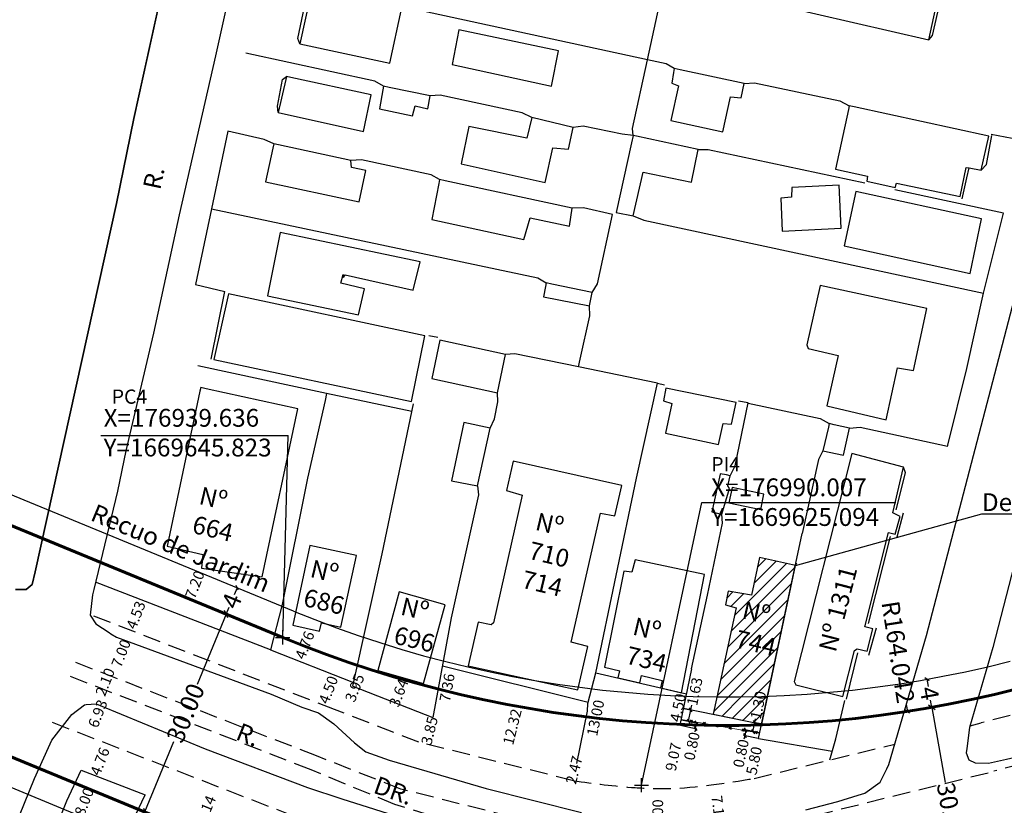
# Model space of a CAD drawing. Units: millimetres. Extents: x 176673 to 180569, y 1669480 to 1671420.
# Drawn here: x 176903 to 177041, y 1669622 to 1669732 of the extents above; entities that cross this region are included whole.
import ezdxf
from ezdxf.enums import TextEntityAlignment as Align

# ---------------------------------------------------------------- set-up
doc = ezdxf.new("R2010")
doc.units = ezdxf.units.MM
doc.header["$LTSCALE"] = 10
doc.header["$MEASUREMENT"] = 0
doc.header["$PDMODE"] = 2
doc.linetypes.add('DASHED2', pattern=[0.375, 0.25, -0.125])
for name, color, linetype in [('COTAS_COORDENADAS', 7, 'Continuous'), ('T-ALINH-RJAR', 3, 'Continuous'), ('T-DIM', 1, 'Continuous'), ('T-MFIO-EXI', 7, 'DASHED2'), ('T-TEXTP', 7, 'Continuous'), ('V-EDIFICACAO', 5, 'Continuous'), ('V-LOTE', 1, 'Continuous'), ('V-NOME_DOS_LOGRADOUROS', 7, 'Continuous'), ('V-QUADRA', 2, 'Continuous'), ('V-TESTADA', 5, 'Continuous')]:
    doc.layers.add(name, color=color, linetype=linetype)
for name, color, linetype, lineweight in [('Linhas de Cota', 7, 'Continuous', 5), ('T-DIVIS-EXIS', 7, 'Continuous', 5), ('TRAÇADO_VIÁRIO', 7, 'Continuous', 60)]:
    doc.layers.add(name, color=color, linetype=linetype, lineweight=lineweight)
doc.styles.add('CDL', font='ARIAL.TTF')
doc.styles.get("Standard").update_dxf_attribs({"font": 'ARIAL.TTF'})
doc.dimstyles.get("Standard").update_dxf_attribs({"dimtxt": 1, "dimasz": 0.5, "dimexe": 0.18, "dimexo": 0.0625, "dimgap": 0.09, "dimtad": 0, "dimzin": 0, "dimdsep": 46, "dimtxsty": 'Standard', "dimblk": 'OBLIQUE', "dimcen": 0.09, "dimadec": 0, "dimazin": 0, "dimtfac": 1, "dimtofl": 0, "dimtmove": 0, "dimatfit": 3, "dimldrblk": 'OBLIQUE', "dimfxl": 0, "dimtolj": 1, "dimtzin": 0, "dimarcsym": 0})

# ---------------------------------------------------------------- blocks, each defined once
blk = doc.blocks.new('*D8')
at = {"layer": 'Defpoints', "color": 0}
for p in [(176928.94, 1669657.14), (176926.23, 1669650.46), (176926.34, 1669650.42)]:
    blk.add_point(p, dxfattribs=at)
at = {"layer": 'T-DIM', "color": 0, "insert": (176927.3, 1669653.23), "char_height": 1.5, "attachment_point": 5, "rotation": 68.815}
blk.add_mtext('\\A1;7.20', dxfattribs=at)
blk = doc.blocks.new('_Oblique')
at = {"color": 0, "linetype": 'ByBlock', "lineweight": -2}
blk.add_line((-0.5, -0.5), (0.5, 0.5), dxfattribs=at)
blk = doc.blocks.new('*D9')
at = {"layer": 'Defpoints', "color": 0}
for p in [(176946.86, 1669640.57), (176945.23, 1669636.37), (176945.23, 1669636.37)]:
    blk.add_point(p, dxfattribs=at)
at = {"layer": 'T-DIM', "color": 0, "insert": (176946.05, 1669638.47), "char_height": 1.5, "attachment_point": 5, "rotation": 68.815}
blk.add_mtext('\\A1;4.50', dxfattribs=at)
blk = doc.blocks.new('*D10')
at = {"layer": 'Defpoints', "color": 0}
for p in [(176943.6, 1669646.96), (176941.86, 1669642.52), (176941.86, 1669642.52)]:
    blk.add_point(p, dxfattribs=at)
at = {"layer": 'T-DIM', "color": 0, "insert": (176942.73, 1669644.74), "char_height": 1.5, "attachment_point": 5, "rotation": 68.6358}
blk.add_mtext('\\A1;4.76', dxfattribs=at)
blk = doc.blocks.new('*D11')
at = {"layer": 'Defpoints', "color": 0}
for p in [(176950.16, 1669640.57), (176948.73, 1669636.88), (176948.99, 1669636.78)]:
    blk.add_point(p, dxfattribs=at)
at = {"layer": 'T-DIM', "color": 0, "insert": (176949.75, 1669638.74), "char_height": 1.5, "attachment_point": 5, "rotation": 68.815}
blk.add_mtext('\\A1;3.95', dxfattribs=at)
blk = doc.blocks.new('*D12')
at = {"layer": 'Defpoints', "color": 0}
for p in [(176960.74, 1669634.6), (176959.78, 1669630.87), (176959.81, 1669630.87)]:
    blk.add_point(p, dxfattribs=at)
at = {"layer": 'T-DIM', "color": 0, "insert": (176960.25, 1669632.74), "char_height": 1.5, "attachment_point": 5, "rotation": 75.9747}
blk.add_mtext('\\A1;3.85', dxfattribs=at)
blk = doc.blocks.new('*D13')
at = {"layer": 'Defpoints', "color": 0}
for p in [(176956.06, 1669640.32), (176954.75, 1669636.92), (176955.4, 1669636.67)]:
    blk.add_point(p, dxfattribs=at)
at = {"layer": 'T-DIM', "color": 0, "insert": (176955.93, 1669638.04), "char_height": 1.5, "attachment_point": 5, "rotation": 68.8377}
blk.add_mtext('\\A1;3.64', dxfattribs=at)
blk = doc.blocks.new('*D15')
at = {"layer": 'Defpoints', "color": 0}
for p in [(176962.05, 1669641.84), (176960.74, 1669634.6), (176961.92, 1669634.39)]:
    blk.add_point(p, dxfattribs=at)
at = {"layer": 'T-DIM', "color": 0, "insert": (176962.72, 1669638.78), "char_height": 1.5, "attachment_point": 5, "rotation": 79.7112}
blk.add_mtext('\\A1;7.36', dxfattribs=at)
blk = doc.blocks.new('*D16')
at = {"layer": 'Defpoints', "color": 0}
for p in [(176983.61, 1669640.86), (176980.94, 1669628.14), (176982.17, 1669627.88)]:
    blk.add_point(p, dxfattribs=at)
at = {"layer": 'T-DIM', "color": 0, "insert": (176983.56, 1669634.53), "char_height": 1.5, "attachment_point": 5, "rotation": 78.1359}
blk.add_mtext('\\A1;13.00', dxfattribs=at)
blk = doc.blocks.new('*D17')
at = {"layer": 'Defpoints', "color": 0}
for p in [(176995.41, 1669633.5), (176993.56, 1669624.62), (176993.56, 1669624.62)]:
    blk.add_point(p, dxfattribs=at)
at = {"layer": 'T-DIM', "color": 0, "insert": (176994.48, 1669629.06), "char_height": 1.5, "attachment_point": 5, "rotation": 78.2495}
blk.add_mtext('\\A1;9.07', dxfattribs=at)
blk = doc.blocks.new('*D18')
at = {"layer": 'Defpoints', "color": 0}
for p in [(176995.56, 1669638.07), (176996.32, 1669637.91), (176995.41, 1669633.51)]:
    blk.add_point(p, dxfattribs=at)
at = {"layer": 'T-DIM', "color": 0, "insert": (176995.12, 1669635.97), "char_height": 1.5, "attachment_point": 5, "rotation": 78.2495}
blk.add_mtext('\\A1;4.50', dxfattribs=at)
blk = doc.blocks.new('*D19')
at = {"layer": 'Defpoints', "color": 0}
for p in [(177006.45, 1669631.62), (177005.25, 1669625.95), (177005.25, 1669625.95)]:
    blk.add_point(p, dxfattribs=at)
at = {"layer": 'T-DIM', "color": 0, "insert": (177005.81, 1669628.53), "char_height": 1.5, "attachment_point": 5, "rotation": 77.9789}
blk.add_mtext('\\A1;5.80', dxfattribs=at)
blk = doc.blocks.new('*D20')
at = {"layer": 'Defpoints', "color": 0}
for p in [(176995.9, 1669635.88), (176996.94, 1669635.67), (176995.57, 1669634.29)]:
    blk.add_point(p, dxfattribs=at)
at = {"layer": 'T-DIM', "color": 0, "lineweight": -2}
for p, q in [((176995.96, 1669635.87), (176997.12, 1669635.63)), ((176996.61, 1669634.07), (176996.94, 1669635.67)), ((176996.94, 1669635.67), (176997.08, 1669636.31)), ((176995.63, 1669634.28), (176996.79, 1669634.04))]:
    blk.add_line(p, q, dxfattribs=at)
at = {"layer": 'T-DIM', "color": 0, "lineweight": -2, "xscale": 0.5, "yscale": 0.5, "zscale": 0.5}
for p, rotation in [((176996.94, 1669635.67), 78.24949119475623), ((176996.61, 1669634.07), 258.2494911947562)]:
    blk.add_blockref('_Oblique', p, dxfattribs=dict(at, rotation=rotation))
at = {"layer": 'T-DIM', "color": 0, "insert": (176997.48, 1669638.24), "char_height": 1.5, "attachment_point": 5, "rotation": 78.2495}
blk.add_mtext('\\A1;1.63', dxfattribs=at)
blk = doc.blocks.new('*D21')
at = {"layer": 'Defpoints', "color": 0}
for p in [(177005.91, 1669633.87), (177006.62, 1669632.41), (177006.88, 1669633.68)]:
    blk.add_point(p, dxfattribs=at)
at = {"layer": 'T-DIM', "color": 0, "lineweight": -2}
for p, q in [((177005.66, 1669632.6), (177005.91, 1669633.87)), ((177006.81, 1669633.69), (177005.74, 1669633.91)), ((177005.91, 1669633.87), (177006.02, 1669634.4)), ((177006.56, 1669632.42), (177005.48, 1669632.63))]:
    blk.add_line(p, q, dxfattribs=at)
at = {"layer": 'T-DIM', "color": 0, "lineweight": -2, "xscale": 0.5, "yscale": 0.5, "zscale": 0.5}
for p, rotation in [((177005.91, 1669633.87), 78.63458105474092), ((177005.66, 1669632.6), 258.6345810547409)]:
    blk.add_blockref('_Oblique', p, dxfattribs=dict(at, rotation=rotation))
at = {"layer": 'T-DIM', "color": 0, "insert": (177006.4, 1669636.32), "char_height": 1.5, "attachment_point": 5, "rotation": 78.6346}
blk.add_mtext('\\A1;1.30', dxfattribs=at)
blk = doc.blocks.new('*D22')
at = {"layer": 'Defpoints', "color": 0}
for p in [(177006.62, 1669632.41), (177004.51, 1669632.04), (177006.45, 1669631.62)]:
    blk.add_point(p, dxfattribs=at)
at = {"layer": 'T-DIM', "color": 0, "lineweight": -2}
for p, q in [((177006.56, 1669632.42), (177004.5, 1669632.86)), ((177004.67, 1669632.82), (177004.51, 1669632.04)), ((177006.39, 1669631.64), (177004.33, 1669632.07)), ((177004.51, 1669632.04), (177004.4, 1669631.55))]:
    blk.add_line(p, q, dxfattribs=at)
at = {"layer": 'T-DIM', "color": 0, "lineweight": -2, "xscale": 0.5, "yscale": 0.5, "zscale": 0.5}
for p, rotation in [((177004.51, 1669632.04), 258.0105141207965), ((177004.67, 1669632.82), 78.01051412079644)]:
    blk.add_blockref('_Oblique', p, dxfattribs=dict(at, rotation=rotation))
at = {"layer": 'T-DIM', "color": 0, "insert": (177003.98, 1669629.56), "char_height": 1.5, "attachment_point": 5, "rotation": 78.0105}
blk.add_mtext('\\A1;0.80', dxfattribs=at)
blk = doc.blocks.new('*D23')
at = {"layer": 'Defpoints', "color": 0}
for p in [(177000.37, 1669625.2), (177000.37, 1669625.2), (177001.24, 1669618.15)]:
    blk.add_point(p, dxfattribs=at)
at = {"layer": 'T-DIM', "color": 0, "insert": (177000.81, 1669621.68), "char_height": 1.5, "attachment_point": 5, "rotation": 277.0535}
blk.add_mtext('\\A1;7.10', dxfattribs=at)
blk = doc.blocks.new('*D24')
at = {"layer": 'Defpoints', "color": 0}
for p in [(176992.88, 1669624.62), (176992.27, 1669617.63), (176992.84, 1669617.62)]:
    blk.add_point(p, dxfattribs=at)
at = {"layer": 'T-DIM', "color": 0, "insert": (176992.29, 1669621.12), "char_height": 1.5, "attachment_point": 5, "rotation": 89.6606}
blk.add_mtext('\\A1;7.00', dxfattribs=at)
blk = doc.blocks.new('*D28')
at = {"layer": 'Defpoints', "color": 0}
for p in [(176919.84, 1669651.07), (176918.21, 1669646.85), (176918.21, 1669646.85)]:
    blk.add_point(p, dxfattribs=at)
at = {"layer": 'T-DIM', "color": 0, "insert": (176919.02, 1669648.96), "char_height": 1.5, "attachment_point": 5, "rotation": 68.815}
blk.add_mtext('\\A1;4.53', dxfattribs=at)
blk = doc.blocks.new('*D29')
at = {"layer": 'Defpoints', "color": 0}
for p in [(176918.21, 1669646.85), (176915.68, 1669640.32), (176915.68, 1669640.32)]:
    blk.add_point(p, dxfattribs=at)
at = {"layer": 'T-DIM', "color": 0, "insert": (176916.94, 1669643.58), "char_height": 1.5, "attachment_point": 5, "rotation": 68.815}
blk.add_mtext('\\A1;7.00', dxfattribs=at)
blk = doc.blocks.new('*D30')
at = {"layer": 'Defpoints', "color": 0}
for p in [(176915.68, 1669640.32), (176914.32, 1669638.59), (176914.92, 1669638.36)]:
    blk.add_point(p, dxfattribs=at)
at = {"layer": 'T-DIM', "color": 0, "insert": (176914.7, 1669639.57), "char_height": 1.5, "attachment_point": 5, "rotation": 68.815}
blk.add_mtext('\\A1;2.10', dxfattribs=at)
blk = doc.blocks.new('*D31')
at = {"layer": 'Defpoints', "color": 0}
for p in [(176914.92, 1669638.36), (176912.41, 1669631.9), (176912.41, 1669631.9)]:
    blk.add_point(p, dxfattribs=at)
at = {"layer": 'T-DIM', "color": 0, "insert": (176913.67, 1669635.13), "char_height": 1.5, "attachment_point": 5, "rotation": 68.815}
blk.add_mtext('\\A1;6.93', dxfattribs=at)
blk = doc.blocks.new('*D32')
at = {"layer": 'Defpoints', "color": 0}
for p in [(176914.92, 1669630.93), (176913.2, 1669626.49), (176913.21, 1669626.49)]:
    blk.add_point(p, dxfattribs=at)
at = {"layer": 'T-DIM', "color": 0, "insert": (176913.97, 1669628.43), "char_height": 1.5, "attachment_point": 5, "rotation": 68.815}
blk.add_mtext('\\A1;4.76', dxfattribs=at)
blk = doc.blocks.new('*D33')
at = {"layer": 'Defpoints', "color": 0}
for p in [(176913.2, 1669626.49), (176910.31, 1669619.03), (176910.31, 1669619.03)]:
    blk.add_point(p, dxfattribs=at)
at = {"layer": 'T-DIM', "color": 0, "insert": (176911.76, 1669622.76), "char_height": 1.5, "attachment_point": 5, "rotation": 68.815}
blk.add_mtext('\\A1;8.00', dxfattribs=at)
blk = doc.blocks.new('*D35')
at = {"layer": 'Defpoints', "color": 0}
for p in [(176930.23, 1669624.99), (176927.51, 1669618.39), (176927.51, 1669618.39)]:
    blk.add_point(p, dxfattribs=at)
at = {"layer": 'T-DIM', "color": 0, "insert": (176928.87, 1669621.69), "char_height": 1.5, "attachment_point": 5, "rotation": 67.6239}
blk.add_mtext('\\A1;7.14', dxfattribs=at)
blk = doc.blocks.new('CERCA')
at = {"layer": 'T-MFIO-EXI', "linetype": 'Continuous'}
for p, q in [((-0.18, 0.18), (0.18, -0.18)), ((0.18, 0.18), (-0.18, -0.18))]:
    blk.add_line(p, q, dxfattribs=at)
blk = doc.blocks.new('*D49')
at = {"layer": 'Defpoints', "color": 0}
for p in [(177030.79, 1669636.01), (177036.04, 1669606.48), (177036.04, 1669606.48)]:
    blk.add_point(p, dxfattribs=at)
at = {"layer": 'T-DIM', "color": 0, "lineweight": -2}
for p, q in [((177030.73, 1669636), (177030.61, 1669635.98)), ((177030.79, 1669636.01), (177032.66, 1669625.48)), ((177036.04, 1669606.48), (177034.17, 1669617.01)), ((177036.1, 1669606.49), (177036.22, 1669606.51))]:
    blk.add_line(p, q, dxfattribs=at)
at = {"layer": 'T-DIM', "color": 0, "lineweight": -2, "xscale": 0.8, "yscale": 0.8, "zscale": 0.8}
for p, rotation in [((177030.79, 1669636.01), 100.0846419438812), ((177036.04, 1669606.48), 280.0846419438813)]:
    blk.add_blockref('_Oblique', p, dxfattribs=dict(at, rotation=rotation))
at = {"layer": 'T-DIM', "color": 0, "insert": (177033.42, 1669621.25), "char_height": 2.5, "attachment_point": 5, "rotation": 280.0846}
blk.add_mtext('\\A1;30.00', dxfattribs=at)
blk = doc.blocks.new('*D50')
at = {"layer": 'Defpoints', "color": 0}
for p in [(176931.7, 1669649.09), (176920.29, 1669621.34), (176920.29, 1669621.34)]:
    blk.add_point(p, dxfattribs=at)
at = {"layer": 'T-DIM', "color": 0, "lineweight": -2}
for p, q in [((176931.7, 1669649.09), (176927.63, 1669639.2)), ((176931.76, 1669649.06), (176931.87, 1669649.02)), ((176920.29, 1669621.34), (176924.36, 1669631.24)), ((176920.34, 1669621.32), (176920.45, 1669621.28))]:
    blk.add_line(p, q, dxfattribs=at)
at = {"layer": 'T-DIM', "color": 0, "lineweight": -2, "xscale": 0.8, "yscale": 0.8, "zscale": 0.8}
for p, rotation in [((176931.7, 1669649.09), 67.63119875289276), ((176920.29, 1669621.34), 247.6311987528928)]:
    blk.add_blockref('_Oblique', p, dxfattribs=dict(at, rotation=rotation))
at = {"layer": 'T-DIM', "color": 0, "insert": (176926, 1669635.22), "char_height": 2.5, "attachment_point": 5, "rotation": 67.6312}
blk.add_mtext('\\A1;30.00', dxfattribs=at)
blk = doc.blocks.new('*D51')
at = {"layer": 'Defpoints', "color": 0}
for p in [(177030.09, 1669639.95), (177030.09, 1669639.95), (177030.79, 1669636.01)]:
    blk.add_point(p, dxfattribs=at)
at = {"layer": 'T-DIM', "color": 0, "lineweight": -2}
for p, q in [((177030.09, 1669639.95), (177030.27, 1669638.92)), ((177030.15, 1669639.96), (177030.27, 1669639.98)), ((177030.79, 1669636.01), (177030.61, 1669637.04)), ((177030.85, 1669636.03), (177030.97, 1669636.05))]:
    blk.add_line(p, q, dxfattribs=at)
at = {"layer": 'T-DIM', "color": 0, "lineweight": -2, "xscale": 0.5, "yscale": 0.5, "zscale": 0.5}
for p, rotation in [((177030.09, 1669639.95), 100.0851305744984), ((177030.79, 1669636.01), 280.0851305744984)]:
    blk.add_blockref('_Oblique', p, dxfattribs=dict(at, rotation=rotation))
at = {"layer": 'T-DIM', "color": 0, "insert": (177030.44, 1669637.98), "char_height": 2.5, "attachment_point": 5, "rotation": 280.0851}
blk.add_mtext('\\A1;4', dxfattribs=at)
blk = doc.blocks.new('*D53')
at = {"layer": 'Defpoints', "color": 0}
for p in [(176933.23, 1669652.79), (176933.23, 1669652.79), (176931.7, 1669649.09)]:
    blk.add_point(p, dxfattribs=at)
at = {"layer": 'T-DIM', "color": 0, "lineweight": -2}
for p, q in [((176933.23, 1669652.79), (176932.83, 1669651.82)), ((176933.28, 1669652.76), (176933.39, 1669652.72)), ((176931.7, 1669649.09), (176932.1, 1669650.05)), ((176931.76, 1669649.06), (176931.87, 1669649.02))]:
    blk.add_line(p, q, dxfattribs=at)
at = {"layer": 'T-DIM', "color": 0, "lineweight": -2, "xscale": 0.5, "yscale": 0.5, "zscale": 0.5}
for p, rotation in [((176933.23, 1669652.79), 67.63110179982318), ((176931.7, 1669649.09), 247.6311017998232)]:
    blk.add_blockref('_Oblique', p, dxfattribs=dict(at, rotation=rotation))
at = {"layer": 'T-DIM', "color": 0, "insert": (176932.47, 1669650.94), "char_height": 2.5, "attachment_point": 5, "rotation": 67.6311}
blk.add_mtext('\\A1;4', dxfattribs=at)
blk = doc.blocks.new('*D55')
at = {"layer": 'Defpoints', "color": 0}
for p in [(176995.57, 1669634.29), (176997.76, 1669633.83), (176995.41, 1669633.5)]:
    blk.add_point(p, dxfattribs=at)
at = {"layer": 'T-DIM', "color": 0, "lineweight": -2}
for p, q in [((176995.63, 1669634.28), (176997.94, 1669633.8)), ((176997.6, 1669633.05), (176997.76, 1669633.83)), ((176995.47, 1669633.49), (176997.77, 1669633.01)), ((176997.6, 1669633.05), (176997.5, 1669632.56))]:
    blk.add_line(p, q, dxfattribs=at)
at = {"layer": 'T-DIM', "color": 0, "lineweight": -2, "xscale": 0.5, "yscale": 0.5, "zscale": 0.5}
for p, rotation in [((176997.76, 1669633.83), 78.24949119556986), ((176997.6, 1669633.05), 258.2494911955698)]:
    blk.add_blockref('_Oblique', p, dxfattribs=dict(at, rotation=rotation))
at = {"layer": 'T-DIM', "color": 0, "insert": (176997.08, 1669630.57), "char_height": 1.5, "attachment_point": 5, "rotation": 78.2495}
blk.add_mtext('\\A1;0.80', dxfattribs=at)
blk = doc.blocks.new('*D56')
at = {"layer": 'Defpoints', "color": 0}
for p in [(176980.94, 1669628.14), (176980.19, 1669625.78), (176980.34, 1669625.74)]:
    blk.add_point(p, dxfattribs=at)
at = {"layer": 'T-DIM', "color": 0, "insert": (176980.55, 1669627.23), "char_height": 1.5, "attachment_point": 5, "rotation": 75.9747}
blk.add_mtext('\\A1;2.47', dxfattribs=at)
blk = doc.blocks.new('*D57')
at = {"layer": 'Defpoints', "color": 0}
for p in [(177002.06, 1669797.52), (177027.34, 1669635.44)]:
    blk.add_point(p, dxfattribs=at)
at = {"layer": 'T-TEXTP', "color": 0, "lineweight": -2}
blk.add_line((177027.19, 1669636.43), (177027.34, 1669635.44), dxfattribs=at)
at = {"layer": 'T-TEXTP', "color": 0, "lineweight": -2, "xscale": 0.5, "yscale": 0.5, "zscale": 0.5, "rotation": 278.8645995006457}
blk.add_blockref('_Oblique', (177027.34, 1669635.44), dxfattribs=at)
at = {"layer": 'T-TEXTP', "color": 0, "insert": (177026.04, 1669643.77), "char_height": 2.5, "attachment_point": 5, "rotation": 278.8646}
blk.add_mtext('\\A1;R164.042', dxfattribs=at)
blk = doc.blocks.new('*D58')
at = {"layer": 'Defpoints', "color": 0}
for p in [(177002.07, 1669797.52), (177020.32, 1669604.34)]:
    blk.add_point(p, dxfattribs=at)
at = {"layer": 'T-TEXTP', "color": 0, "lineweight": -2}
for p, q in [((177001.98, 1669797.52), (177002.16, 1669797.52)), ((177002.07, 1669797.43), (177002.07, 1669797.61)), ((177020.42, 1669603.34), (177020.32, 1669604.34))]:
    blk.add_line(p, q, dxfattribs=at)
at = {"layer": 'T-TEXTP', "color": 0, "lineweight": -2, "xscale": 0.5, "yscale": 0.5, "zscale": 0.5, "rotation": 95.39918146119663}
blk.add_blockref('_Oblique', (177020.32, 1669604.34), dxfattribs=at)
at = {"layer": 'T-TEXTP', "color": 0, "insert": (177021.12, 1669595.94), "char_height": 2.5, "attachment_point": 5, "rotation": 275.3992}
blk.add_mtext('\\A1;R194.042', dxfattribs=at)
blk = doc.blocks.new('*D59')
at = {"layer": 'Defpoints', "color": 0}
for p in [(176973.82, 1669640.07), (176970.59, 1669628.17), (176970.83, 1669628.11)]:
    blk.add_point(p, dxfattribs=at)
at = {"layer": 'T-DIM', "color": 0, "insert": (176971.87, 1669633.28), "char_height": 1.5, "attachment_point": 5, "rotation": 75.9747}
blk.add_mtext('\\A1;12.32', dxfattribs=at)

msp = doc.modelspace()

# ---------------------------------------------------------------- hatches: boundary and pattern name
at = {"layer": 'V-EDIFICACAO'}
h = msp.add_hatch(dxfattribs=at)
h.set_pattern_fill('ANSI31', color=256, scale=10, style=0)
h.paths.add_polyline_path([(177000.5856, 1669637.4865), (177003.2973, 1669649.9897), (177001.8273, 1669650.4097), (177002.1973, 1669652.3297), (177005.4673, 1669651.7397), (177006.5873, 1669657.0197), (177011.6124, 1669655.9309), (177007.7183, 1669637.5795, -0.01114424)])
h.paths.add_polyline_path([(177003.3182, 1669652.9669), (177001.0101, 1669643.2369), (177009.5979, 1669641.1997), (177011.9061, 1669650.9297)], flags=24)
h = msp.add_hatch(dxfattribs=at)
h.set_pattern_fill('ANSI31', color=256, scale=10, style=0)
h.paths.add_polyline_path([(177000.057, 1669635.0493), (177006.89, 1669633.6758), (177007.719, 1669637.5796, -0.00000103), (177007.7183, 1669637.5795, -0.01114424), (177000.5856, 1669637.4865), (177000.057, 1669635.0493)])
h.paths.add_polyline_path([(177004.8328, 1669634.3376), (177007.0868, 1669633.8846), (177007.9768, 1669638.3124), (177005.7228, 1669638.7654)], flags=24)

# ---------------------------------------------------------------- linework, layer by layer
at = {"layer": 'COTAS_COORDENADAS'}
for p, q in [((176914.1019, 1669674.1489), (176940.3963, 1669674.1489)), ((176939.6366, 1669645.8228), (176940.3963, 1669674.1489)), ((176990.007, 1669625.094), (176998.4669, 1669664.736)), ((176998.4669, 1669664.736), (177025.736, 1669664.736))]:
    msp.add_line(p, q, dxfattribs=at)
for p in [(176939.636, 1669645.823), (176990.007, 1669625.094)]:
    msp.add_point(p, dxfattribs=at)
at = {"layer": 'T-ALINH-RJAR'}
for p, q in [((176928.7233, 1669613.5477), (176672.8137, 1669718.863)), ((176941.1589, 1669649.5218), (176801.0823, 1669707.1682))]:
    msp.add_line(p, q, dxfattribs=at)
msp.add_arc((177002.0644, 1669797.5216), 160.042, 247.631537, 284.36841, dxfattribs=at)
at = {"layer": 'T-DIM'}
msp.add_line((176963.27, 1669648.55), (176960.7384, 1669634.6041), dxfattribs=at)
at = {"layer": 'T-DIVIS-EXIS'}
msp.add_line((176995.569, 1669634.2899), (177006.6178, 1669632.4057), dxfattribs=at)
at = {"layer": 'T-MFIO-EXI'}
for p, q in [((176946.926, 1669635.716), (176912.608, 1669649.0168)), ((176944.3963, 1669629.1891), (176910.0783, 1669642.4898)), ((176943.6374, 1669627.231), (176909.3194, 1669640.5318)), ((177063.571, 1669640.445), (177037.724, 1669633.825)), ((176958.756, 1669631.131), (176946.926, 1669635.716)), ((176941.1331, 1669620.7693), (176906.8151, 1669634.0701)), ((177036.1532, 1669633.442), (177037.724, 1669633.825)), ((177065.3078, 1669633.6639), (177039.4608, 1669627.0439)), ((176980.4518, 1669625.7115), (176958.756, 1669631.131)), ((177005.8184, 1669626.0449), (177025.5718, 1669630.8617)), ((176956.2046, 1669624.5481), (176944.3963, 1669629.1891)), ((176955.3735, 1669622.4036), (176943.6374, 1669627.231)), ((177007.1123, 1669619.0638), (177039.4608, 1669627.0439)), ((176978.9843, 1669618.8591), (176956.2046, 1669624.5481)), ((176978.276, 1669615.2851), (176955.3735, 1669622.4036))]:
    msp.add_line(p, q, dxfattribs=at)
msp.add_spline([(176980.4518, 1669625.7115), (176989.1312, 1669624.7522), (176993.772, 1669624.6287), (177005.8184, 1669626.0449)], degree=3, dxfattribs=at)
at = {"layer": 'TRAÇADO_VIÁRIO'}
for p, q in [((176930.2456, 1669617.2467), (176674.336, 1669722.562)), ((176939.6366, 1669645.8228), (176799.56, 1669703.4692)), ((176939.636, 1669645.823), (176939.6363, 1669645.8229))]:
    msp.add_line(p, q, dxfattribs=at)
msp.add_arc((177002.0644, 1669797.5216), 164.042, 247.631537, 284.36841, dxfattribs=at)
at = {"layer": 'V-EDIFICACAO'}
for p, q in [((176943.4317, 1669658.7247), (176941.0412, 1669647.5533)), ((176949.9766, 1669657.311), (176943.4317, 1669658.7247)), ((176943.4317, 1669658.7247), (176943.4317, 1669658.7247)), ((176947.7949, 1669647.2716), (176949.9766, 1669657.311)), ((176989.1039, 1669656.7048), (176988.6625, 1669654.96)), ((176998.8647, 1669654.6516), (176989.1039, 1669656.7048)), ((176989.1039, 1669656.7048), (176989.1039, 1669656.7048)), ((176987.5407, 1669655.118), (176984.8187, 1669641.6621)), ((176988.6625, 1669654.96), (176987.5407, 1669655.118)), ((176995.6333, 1669638.0701), (176998.8647, 1669654.6516)), ((176941.0412, 1669647.5533), (176944.8251, 1669646.7096)), ((176944.8251, 1669646.7096), (176945.0731, 1669647.8631)), ((176945.0731, 1669647.8631), (176947.7949, 1669647.2716)), ((176984.8187, 1669641.6621), (176986.9836, 1669641.12)), ((176986.743, 1669640.133), (176986.9836, 1669641.12)), ((176986.743, 1669640.133), (176989.7599, 1669639.433)), ((176989.7599, 1669639.433), (176990.017, 1669640.4737)), ((176990.017, 1669640.4737), (176992.9044, 1669639.7725)), ((176992.9044, 1669639.7725), (176992.669, 1669638.758)), ((176992.669, 1669638.758), (176995.6333, 1669638.0701)), ((176995.6333, 1669638.0701), (176995.6333, 1669638.0701))]:
    msp.add_line(p, q, dxfattribs=at)
for points in [[(177000.69, 1669746.84), (177000.57, 1669746.29), (176998.63, 1669736.99), (177030.36, 1669729.66), (177032.6, 1669740.06), (177023.21, 1669742.05), (177022.07, 1669742.55), (177001.43, 1669746.69), (177000.69, 1669746.84)], [(176943.75, 1669736.75), (176942.04, 1669729.1), (176954.7, 1669726.4), (176956.33, 1669733.97), (176943.75, 1669736.75)], [(176964.37, 1669731.05), (176963.42, 1669726.2), (176977.36, 1669723.17), (176978.37, 1669728.13), (176964.37, 1669731.05)], [(176994.6, 1669725.63), (176994.51, 1669725.09), (176994.26, 1669723.56), (176995.23, 1669723.22), (176994.13, 1669718.32), (177001.41, 1669716.76), (177002.53, 1669721.68), (177004, 1669721.5), (177004.43, 1669723.55), (176995.46, 1669725.45), (176994.6, 1669725.63)], [(176940.16, 1669724.51), (176940.06, 1669724.09), (176939, 1669719.45), (176950.96, 1669716.81), (176952.08, 1669721.93), (176940.79, 1669724.37), (176940.16, 1669724.51)], [(176953.77, 1669723.14), (176953.68, 1669722.63), (176953.22, 1669720), (176957.85, 1669718.98), (176958.24, 1669720.38), (176960, 1669720), (176960.35, 1669721.82), (176954.57, 1669722.98), (176953.77, 1669723.14)], [(177036.01, 1669711.7), (177037.7, 1669711.39), (177038.76, 1669716.13), (177019.86, 1669720.26), (177019.18, 1669720.41), (177019.06, 1669719.87), (177017.25, 1669711.53), (177021.72, 1669710.52), (177021.66, 1669709.82), (177025.65, 1669708.92), (177025.8, 1669709.56), (177034.74, 1669707.68), (177035.61, 1669711.77)], [(176965.78, 1669717.52), (176964.68, 1669712.25), (176976.5, 1669709.64), (176977.54, 1669714.52), (176979.76, 1669714.3), (176980.44, 1669717.38), (176974.63, 1669718.76), (176973.92, 1669715.87), (176965.78, 1669717.52)], [(176988.84, 1669716.26), (176988.61, 1669715.23), (176986.46, 1669705.42), (176988.86, 1669704.98), (176990.25, 1669711.08), (176997.02, 1669709.67), (176997.96, 1669714.29), (176989.29, 1669716.16), (176988.84, 1669716.26)], [(176938.37, 1669715.05), (176938.25, 1669714.47), (176937.23, 1669709.73), (176950.36, 1669706.94), (176951.3, 1669711.31), (176949.28, 1669711.77), (176949.21, 1669712.75), (176939.05, 1669714.91), (176938.37, 1669715.05)], [(176961.64, 1669710.06), (176961.54, 1669709.51), (176960.59, 1669704.44), (176973.51, 1669701.66), (176974.37, 1669704.69), (176979.88, 1669703.53), (176980.3, 1669706.05), (176962.46, 1669709.88), (176961.64, 1669710.06)], [(177011.11, 1669708.94), (177011.06, 1669707.61), (177009.56, 1669707.46), (177009.75, 1669702.84), (177018.06, 1669703.23), (177017.77, 1669709.29), (177011.11, 1669708.94)], [(177020.1, 1669708.4), (177018.47, 1669700.74), (177036.14, 1669696.9), (177037.76, 1669704.53), (177020.1, 1669708.4)], [(176939.26, 1669702.61), (176937.52, 1669693.74), (176950.26, 1669691.06), (176951.1, 1669694.72), (176947.82, 1669695.5), (176948.13, 1669696.72), (176948.18, 1669696.3), (176948.4, 1669696.67), (176957.95, 1669694.55), (176958.92, 1669698.51), (176939.26, 1669702.61)], [(176976.64, 1669695.56), (176976.53, 1669695.05), (176976.24, 1669693.62), (176982.72, 1669692.36), (176983.08, 1669694.23), (176977.44, 1669695.39), (176976.64, 1669695.56)], [(177015.1, 1669695.21), (177013.23, 1669686.85), (177013.41, 1669686.37), (177017.61, 1669685.39), (177016.04, 1669678.3), (177024.34, 1669676.35), (177025.94, 1669683.66), (177028.22, 1669683.29), (177030.06, 1669691.99), (177015.1, 1669695.21)], [(176932.01, 1669694.03), (176929.98, 1669684.83), (176957.74, 1669678.93), (176959.6, 1669688.11), (176932.01, 1669694.03)], [(176961.72, 1669687.51), (176960.59, 1669682.13), (176969.81, 1669680.14), (176970.93, 1669685.5), (176961.72, 1669687.51)], [(176928.1243, 1669680.8785), (176928.0143, 1669680.3785), (176923.4143, 1669658.6085), (176928.4243, 1669657.4585), (176928.251, 1669655.5341), (176936.7743, 1669654.3085), (176941.7843, 1669677.8785), (176928.8843, 1669680.7085), (176928.1243, 1669680.8785)], [(176993.45, 1669680.79), (176993.11, 1669679.01), (176994.29, 1669678.66), (176993.4, 1669674.47), (177000.81, 1669672.9), (177001.47, 1669675.83), (177002.65, 1669675.72), (177003.28, 1669678.76), (176993.45, 1669680.79)], [(176965.05, 1669675.97), (176963.34, 1669667.78), (176967, 1669667.07), (176968.75, 1669675.2), (176965.05, 1669675.97)], [(177016.38, 1669675.83), (177016.25, 1669675.31), (177015.45, 1669672), (177018.36, 1669671.4), (177019.23, 1669675.18), (177017.08, 1669675.67), (177016.38, 1669675.83)], [(177019.55, 1669671.61), (177011.44, 1669639.65), (177011.7, 1669639.17), (177018.26, 1669637.55), (177019.92, 1669643.97), (177020.29, 1669644.2), (177021.7, 1669643.9), (177022.47, 1669647.01), (177021.37, 1669647.33), (177024.67, 1669660.52), (177025.65, 1669660.29), (177026.32, 1669662.78), (177025.32, 1669663.31), (177026.82, 1669669.69), (177019.55, 1669671.61)], [(176978.0256, 1669639.1437), (176981.0844, 1669638.4724), (176982.4852, 1669644.529), (176980.1534, 1669645.1697), (176984.2713, 1669663.2672), (176986.2666, 1669662.891), (176987.2527, 1669667.1584), (176972.0161, 1669670.5687), (176971.0516, 1669666.421), (176973.2534, 1669665.782), (176969.2278, 1669647.8634), (176968.9043, 1669647.5976), (176967.0989, 1669647.9613), (176965.6986, 1669641.8492)], [(177002.47, 1669668.49), (177001.93, 1669668.61), (177001.08, 1669668.79), (177001.06, 1669668.71), (176999.88, 1669663.44), (177001.27, 1669663.13), (177002.39, 1669666.7), (177002.13, 1669667.08), (177002.32, 1669667.88)], [(177002.75, 1669666.86), (177002.27, 1669664.7), (177006.76, 1669663.78), (177007.21, 1669665.91), (177002.75, 1669666.86)], [(177006.5873, 1669657.0197), (177005.4673, 1669651.7397), (177002.1973, 1669652.3297), (177001.8273, 1669650.4097), (177003.2973, 1669649.9897), (177000.057, 1669635.0493), (177006.89, 1669633.6758), (177011.6125, 1669655.9315), (177011.6125, 1669655.9315), (177011.6124, 1669655.9309), (177006.5873, 1669657.0197)], [(176955.9983, 1669652.1972), (176952.9845, 1669641.1776), (176959.3862, 1669639.3418), (176962.4535, 1669650.4183), (176955.9983, 1669652.1972)]]:
    msp.add_lwpolyline(points, close=True, dxfattribs=at)
at = {"layer": 'V-LOTE'}
for p, q in [((176967, 1669667.07), (176967.14, 1669665.83)), ((176967.14, 1669665.83), (176963.27, 1669648.55)), ((176937.9252, 1669644.0628), (176913.373, 1669653.5786)), ((176937.9252, 1669644.0628), (176949.5927, 1669639.4988)), ((176962.0522, 1669641.8415), (176982.5331, 1669636.7254)), ((176983.61, 1669640.86), (176996.322, 1669637.9103)), ((176949.4735, 1669638.965), (176960.7384, 1669634.6041)), ((176995.9007, 1669635.8847), (177006.89, 1669633.6758)), ((177006.4539, 1669631.6227), (177016.7818, 1669629.8496)), ((176909.34, 1669622.92), (176911.3235, 1669627.2178)), ((176911.3235, 1669627.2178), (176920.3113, 1669623.7343)), ((176908.1214, 1669619.8789), (176909.34, 1669622.92))]:
    msp.add_line(p, q, dxfattribs=at)
for points in [[(176990.85, 1669726.87), (176993.2, 1669737.66)], [(176990.85, 1669726.87), (176957.81, 1669734), (176956.33, 1669733.97)], [(176953.77, 1669723.14), (176952.57, 1669723.85), (176934.48, 1669727.79)], [(176988.84, 1669716.26), (176988.74, 1669717.23), (176990.85, 1669726.87)], [(176994.6, 1669725.63), (176993.46, 1669726.31), (176990.85, 1669726.87)], [(177004.43, 1669723.55), (177005.9, 1669723.61), (177017.86, 1669721.08), (177019.18, 1669720.41)], [(176974.63, 1669718.76), (176973.28, 1669719.43), (176961.76, 1669721.9), (176960.35, 1669721.82)], [(176938.37, 1669715.05), (176937.05, 1669715.7), (176931.94, 1669716.86), (176929.64, 1669705.96)], [(176988.84, 1669716.26), (176987.29, 1669716.44), (176981.8, 1669717.56), (176980.44, 1669717.38)], [(177039.1, 1669716.42), (177043.04, 1669715.66)], [(176997.96, 1669714.29), (176999.36, 1669714.28), (177021.37, 1669709.6)], [(176961.64, 1669710.06), (176960.46, 1669710.72), (176950.68, 1669712.82), (176949.21, 1669712.75)], [(177038.04, 1669694.1), (177038.29, 1669695.22), (177040.83, 1669705.32), (177025.59, 1669708.62)], [(176929.64, 1669705.96), (176927.41, 1669695.35), (176931.49, 1669694.35)], [(176929.64, 1669705.96), (176975.44, 1669696.26), (176976.64, 1669695.56)], [(176983.08, 1669694.23), (176983.82, 1669695.42), (176985.95, 1669705.15), (176981.88, 1669706.09), (176980.3, 1669706.05)], [(176988.86, 1669704.98), (176990.33, 1669704.36), (177038.04, 1669694.1)], [(177019.23, 1669675.18), (177020.7, 1669675.31), (177032.98, 1669672.65), (177033.04, 1669672.79), (177035.67, 1669683.56), (177038.04, 1669694.1)], [(176981.17, 1669683.78), (176981.4, 1669684.84), (176982.74, 1669690.95), (176982.72, 1669692.36)], [(176960.15, 1669688.19), (176961.41, 1669687.94)], [(176981.17, 1669683.78), (176972.23, 1669685.62), (176970.93, 1669685.5)], [(176945.8, 1669680.06), (176927.71, 1669683.92)], [(176992.24, 1669681.49), (176981.17, 1669683.78)], [(176982.49, 1669636.56), (176983.61, 1669640.86), (176989.31, 1669668.18), (176992.24, 1669681.49)], [(176992.24, 1669681.49), (176993.23, 1669681.25)], [(176945.8, 1669680.06), (176945.58, 1669679.05), (176943.13, 1669668.17), (176939.54, 1669650.46), (176937.9252, 1669644.0628)], [(176957.78, 1669677.51), (176945.8, 1669680.06)], [(176968.75, 1669675.2), (176969.38, 1669676.5), (176969.85, 1669678.86), (176969.81, 1669680.14)], [(176949.4735, 1669638.965), (176953.62, 1669657.54), (176958.01, 1669678.59)], [(177002.47, 1669668.49), (177003.14, 1669669.88), (177004.98, 1669678.75), (177003.61, 1669678.98)], [(177004.97, 1669678.7), (177015.08, 1669676.53), (177016.38, 1669675.83)], [(177015.45, 1669672), (177014.87, 1669670.8), (177012.5594, 1669660.4038), (177012.5594, 1669660.4038)], [(176997.05, 1669641.41), (176999.27, 1669651.76), (177001.37, 1669661.85), (177001.27, 1669663.13)], [(177006.4539, 1669631.6227), (177006.4539, 1669631.6227), (177010.38, 1669650.11), (177012.5594, 1669660.4038)], [(176997.05, 1669641.41), (176997.05, 1669641.41), (176995.4056, 1669633.5046), (176995.4056, 1669633.5046), (176995.4056, 1669633.5046), (176995.4056, 1669633.5046)], [(176980.9375, 1669628.1387), (176982.42, 1669635.48), (176982.49, 1669636.56)], [(177016.4359, 1669628.6339), (177017.28, 1669631.6), (177018.55, 1669636.99)], [(176916.736, 1669616.5402), (176918.05, 1669618.91), (176920.3113, 1669623.7343)]]:
    msp.add_lwpolyline(points, dxfattribs=at)
at = {"layer": 'V-QUADRA'}
for p, q in [((176942.15, 1669824.59), (176918.73, 1669718.63)), ((176918.73, 1669718.63), (176916.29, 1669706.71)), ((176916.29, 1669706.71), (176904.88, 1669655.02)), ((176904.88, 1669655.02), (176904.48, 1669653.23)), ((176904.48, 1669653.23), (176903.61, 1669652.53)), ((176903.61, 1669652.53), (176902.1, 1669652.53)), ((176912.02, 1669636.43), (176913.44, 1669636.49)), ((176913.44, 1669636.49), (176914.02, 1669636.25)), ((176910.01, 1669635.01), (176911.8, 1669636.38)), ((176911.8, 1669636.38), (176912.02, 1669636.43)), ((176914.02, 1669636.25), (176928.76, 1669630.21)), ((176907.24, 1669631.41), (176910.01, 1669635.01)), ((176906.76, 1669630.37), (176907.24, 1669631.41)), ((176904.77, 1669626.05), (176906.76, 1669630.37)), ((176928.76, 1669630.21), (176943.14, 1669624.76)), ((176900.49, 1669615.43), (176904.77, 1669626.05)), ((176943.14, 1669624.76), (176947.92, 1669623.16)), ((176947.92, 1669623.16), (176966.94, 1669617.21))]:
    msp.add_line(p, q, dxfattribs=at)
for points in [[(176902.1, 1669652.53), (176903.61, 1669652.53), (176904.48, 1669653.23), (176904.88, 1669655.02), (176904.88, 1669655.02), (176916.29, 1669706.71), (176918.73, 1669718.63), (176942.15, 1669824.59), (176944.56, 1669837.18), (176944.56, 1669837.18), (176946.79, 1669846.44), (176947.27, 1669847.95), (176947.27, 1669847.95), (176947.31, 1669848.06), (176947.41, 1669849.59), (176946.75, 1669851.48), (176945.76, 1669852.66), (176945.02, 1669853.11), (176943.46, 1669853.59), (176943.46, 1669853.59), (176943.22, 1669853.66), (176880.75, 1669867.11)], [(176946.78, 1669801.85), (176930.22, 1669727.42), (176925.08, 1669705.1), (176921.51, 1669688.53), (176917.6, 1669672.01), (176916.45, 1669666.33), (176913.12, 1669652.53), (176913.12, 1669652.53), (176912.94, 1669651.79), (176912.6, 1669648.95), (176913.39, 1669647.73), (176915.27, 1669646.5), (176915.27, 1669646.5), (176915.52, 1669646.34), (176915.52, 1669646.34), (176916.29, 1669645.84), (176938.03, 1669637.88), (176938.03, 1669637.88), (176942.32, 1669636.03), (176944.67, 1669635.24), (176946.82, 1669633.69), (176949.71, 1669631.03), (176951.3, 1669629.79), (176954.57, 1669628.6), (176968.18, 1669624.63), (176981.61, 1669621.25)], [(177013.08, 1669621.65), (177017.56, 1669622.8), (177020.43, 1669623.69), (177020.43, 1669623.69), (177021.39, 1669623.99), (177023.51, 1669625.5), (177024.44, 1669627.39), (177024.44, 1669627.39), (177024.73, 1669627.98), (177030.02, 1669646.09), (177056.63, 1669747.83)], [(177065.76, 1669747.41), (177061.45, 1669729.93), (177039.34, 1669644.41), (177039.34, 1669644.41), (177036.08, 1669633.19), (177035.68, 1669630.24), (177035.68, 1669630.24), (177035.6, 1669629.62), (177035.97, 1669628.66), (177036.84, 1669628.25), (177038.74, 1669628.18), (177041.24, 1669628.74), (177041.24, 1669628.74), (177054.84, 1669631.81), (177073.4, 1669635.77), (177112.31, 1669645.29), (177136.4, 1669650.78)]]:
    msp.add_lwpolyline(points, dxfattribs=at)
at = {"layer": 'V-TESTADA'}
for points in [[(177030.36, 1669729.66), (177030.86, 1669730.25), (177033.12, 1669740.13)], [(176942.04, 1669729.1), (176941.76, 1669729.86), (176943.23, 1669736.75)], [(176939, 1669719.45), (176938.91, 1669720.36), (176939.6, 1669724.09), (176940.16, 1669724.51)], [(177037.7, 1669711.39), (177038.45, 1669712.15), (177039.18, 1669716.23)], [(177035.04, 1669707.36), (177035.7, 1669710.31), (177036.01, 1669711.7)], [(176929.6, 1669684.88), (176931.49, 1669694.35)], [(177025.78, 1669663.72), (177027.08, 1669668.89), (177026.82, 1669669.69)], [(177025.92, 1669659.93), (177026.8, 1669663.28)], [(177021.88, 1669647.78), (177024.96, 1669659.96)], [(177021.95, 1669643.33), (177022.99, 1669647.18)], [(177018.79, 1669637.16), (177020.4, 1669643.67)]]:
    msp.add_lwpolyline(points, dxfattribs=at)

# ---------------------------------------------------------------- block references
at = {"layer": 'T-DIVIS-EXIS', "xscale": 0.9223829999775824, "yscale": 0.9223829999005144, "zscale": 0.9223830000000003, "rotation": -9.67796681997679}
for p in [(176996.9912, 1669634.0492), (176998.8097, 1669633.7391), (177000.6282, 1669633.429), (177002.4467, 1669633.1188), (177004.2688, 1669632.8081), (177006.0873, 1669632.498)]:
    msp.add_blockref('CERCA', p, dxfattribs=at)

# ---------------------------------------------------------------- texts
at = {"layer": 'COTAS_COORDENADAS', "char_height": 2.5, "width": 26.566485, "attachment_point": 1}
for s, insert in [('X=176939.636  Y=1669645.823', (176914.4961, 1669677.8793)), ('X=176990.007  Y=1669625.094', (176999.8022, 1669668.1328))]:
    msp.add_mtext(s, dxfattribs=dict(at, insert=insert))
at = {"layer": 'Linhas de Cota', "style": 'CDL'}
for s, p in [('PC4', (176915.631, 1669678.6034)), ('PI4', (176999.8059, 1669669.1219))]:
    msp.add_text(s, height=2, dxfattribs=at).set_placement(p)
at = {"layer": 'T-ALINH-RJAR', "insert": (176913.4474, 1669664.6208), "char_height": 2.5, "width": 29.565818, "attachment_point": 1, "rotation": 337.474726}
msp.add_mtext('Recuo de Jardim', dxfattribs=at)
at = {"layer": 'T-TEXTP', "char_height": 2.5, "attachment_point": 1}
for s, insert, width, rotation in [('Nº 664', (176928.3171, 1669667.0095), 7.28728, 346.655064), ('Nº 710\\P714', (176975.5287, 1669663.3773), 7.28728, 346.655064), ('Nº 686', (176943.9188, 1669656.7688), 7.28728, 346.655064), ('Nº 1311', (177014.8577, 1669644.249), 13.279072, 75.496763), ('Nº 696', (176956.6166, 1669651.4841), 7.28728, 346.655064), ('Nº 744', (177004.5552, 1669650.9605), 7.28728, 346.655064), ('Nº 734', (176989.1979, 1669648.6823), 7.28728, 346.655064)]:
    msp.add_mtext(s, dxfattribs=dict(at, insert=insert, width=width, rotation=rotation))
at = {"layer": 'T-TEXTP', "insert": (177037.8095, 1669666.0456), "char_height": 2.5, "width": 23.944444, "attachment_point": 1}
msp.add_mtext('Detalhe 01', dxfattribs=at)
at = {"layer": 'V-NOME_DOS_LOGRADOUROS'}
for s, rotation, p in [('R.', 78, (176921.5402, 1669710.2835)), ('R.', 338.125739, (176934.7923, 1669632.1685)), ('DR.', 340.567582, (176955.1931, 1669624.3441))]:
    msp.add_text(s, height=2.50002, rotation=rotation, dxfattribs=at).set_placement(p, align=Align.MIDDLE_CENTER)

# ---------------------------------------------------------------- dimensions: what is measured, and where the dimension line sits
at = {"layer": 'T-DIM'}
for base, p1, p2, angle, override, picture, middle in [((176926.2267, 1669650.4642), (176928.9374, 1669657.1355), (176926.3354, 1669650.4221), 248.814966, {"dimtxt": 1.5, "dimse1": 1, "dimse2": 1, "dimsd1": 1, "dimsd2": 1}, '*D8', (176927.2978, 1669653.228)), ((176914.3196, 1669638.5938), (176915.6763, 1669640.3202), (176914.9174, 1669638.3621), 248.814966, {"dimtxt": 1.5, "dimse1": 1, "dimse2": 1, "dimsd1": 1, "dimsd2": 1}, '*D30', (176914.6991, 1669639.5729)), ((176948.9913, 1669636.7829), (176950.1598, 1669640.5663), (176948.7323, 1669636.8833), 248.814966, {"dimtxt": 1.5, "dimse1": 1, "dimse2": 1, "dimsd1": 1, "dimsd2": 1}, '*D11', (176949.7498, 1669638.7398)), ((176961.9217, 1669634.3893), (176962.0522, 1669641.8415), (176960.7384, 1669634.6041), 259.711212, {"dimtxt": 1.5, "dimse1": 1, "dimse2": 1, "dimsd1": 1, "dimsd2": 1}, '*D15', (176962.7181, 1669638.7768)), ((176982.1665, 1669627.8806), (176983.61, 1669640.86), (176980.9375, 1669628.1387), 258.135895, {"dimtxt": 1.5, "dimse1": 1, "dimse2": 1, "dimsd1": 1, "dimsd2": 1}, '*D16', (176983.5626, 1669634.5263)), ((176955.3956, 1669636.6724), (176956.0595, 1669640.3186), (176954.7455, 1669636.9241), 248.837674, {"dimtxt": 1.5, "dimse1": 1, "dimse2": 1, "dimsd1": 1, "dimsd2": 1}, '*D13', (176955.9266, 1669638.044)), ((176970.5947, 1669628.1737), (176973.8167, 1669640.0674), (176970.8309, 1669628.1147), 255.974682, {"dimtxt": 1.5, "dimse1": 1, "dimse2": 1, "dimsd1": 1, "dimsd2": 1}, '*D59', (176971.8696, 1669633.2779)), ((176996.9412, 1669635.6683), (176995.569, 1669634.2899), (176995.9007, 1669635.8847), 78.249491, {"dimtxt": 1.5}, '*D20', (176997.4762, 1669638.2403)), ((176995.56, 1669638.0688), (176995.406, 1669633.5067), (176996.322, 1669637.9103), 78.249491, {"dimtxt": 1.5, "dimse1": 1, "dimse2": 1, "dimsd1": 1, "dimsd2": 1}, '*D18', (176995.1237, 1669635.9715)), ((177005.9118, 1669633.8724), (177006.6201, 1669632.4053), (177006.8761, 1669633.6786), 78.634581, {"dimtxt": 1.5}, '*D21', (177006.4048, 1669636.325)), ((176959.7808, 1669630.875), (176960.7384, 1669634.6041), (176959.8054, 1669630.8689), 255.974682, {"dimtxt": 1.5, "dimse1": 1, "dimse2": 1, "dimsd1": 1, "dimsd2": 1}, '*D12', (176960.2474, 1669632.7426)), ((176997.7603, 1669633.8341), (176995.4056, 1669633.5046), (176995.569, 1669634.2899), 78.249491, {"dimtxt": 1.5}, '*D55', (176997.0806, 1669630.5663)), ((177004.5072, 1669632.0362), (177006.6201, 1669632.4053), (177006.454, 1669631.6228), 258.010514, {"dimtxt": 1.5, "dimse1": 0, "dimse2": 0, "dimsd1": 0, "dimsd2": 0}, '*D22', (177003.9805, 1669629.5559)), ((176913.2138, 1669626.4851), (176914.9225, 1669630.9279), (176913.2023, 1669626.4896), 248.814966, {"dimtxt": 1.5, "dimse1": 1, "dimse2": 1, "dimsd1": 1, "dimsd2": 1}, '*D32', (176913.9674, 1669628.4295)), ((177005.2549, 1669625.9479), (177006.454, 1669631.6228), (177005.246, 1669625.9499), 257.978944, {"dimtxt": 1.5, "dimse1": 1, "dimse2": 1, "dimsd1": 1, "dimsd2": 1}, '*D19', (177005.8057, 1669628.5345)), ((176980.1866, 1669625.7777), (176980.9375, 1669628.1387), (176980.3383, 1669625.7398), 255.974682, {"dimtxt": 1.5, "dimse1": 1, "dimse2": 1, "dimsd1": 1, "dimsd2": 1}, '*D56', (176980.5494, 1669627.2298))]:
    dim = msp.add_linear_dim(base=base, p1=p1, p2=p2, angle=angle, dimstyle='Standard', override=override, dxfattribs=at)
    dim.commit()
    dim.dimension.update_dxf_attribs({"geometry": picture, "text_midpoint": middle, "dimtype": 161})
for p1, p2, distance, override, picture, middle in [((176931.704, 1669649.0873), (176933.2263, 1669652.7863), 0, {"dimtxt": 2.5, "dimdec": 0}, '*D53', (176932.4651, 1669650.9368)), ((176919.843, 1669651.071), (176918.206, 1669646.8471), 0, {"dimtxt": 1.5, "dimse1": 1, "dimse2": 1, "dimsd1": 1, "dimsd2": 1}, '*D28', (176919.0245, 1669648.9591)), ((176931.704, 1669649.0873), (176920.2871, 1669621.3449), 0, {"dimtxt": 2.5, "dimasz": 0.8}, '*D50', (176925.9955, 1669635.2161)), ((176918.206, 1669646.8471), (176915.6763, 1669640.3202), 0, {"dimtxt": 1.5, "dimse1": 1, "dimse2": 1, "dimsd1": 1, "dimsd2": 1}, '*D29', (176916.9411, 1669643.5837)), ((176943.5979, 1669646.955), (176941.8639, 1669642.5221), 0, {"dimtxt": 1.5, "dimse1": 1, "dimse2": 1, "dimsd1": 1, "dimsd2": 1}, '*D10', (176942.7309, 1669644.7385)), ((176946.8588, 1669640.5682), (176945.2326, 1669636.3723), 0, {"dimtxt": 1.5, "dimse1": 1, "dimse2": 1, "dimsd1": 1, "dimsd2": 1}, '*D9', (176946.0457, 1669638.4703)), ((177030.79, 1669636.0143), (177030.0895, 1669639.9525), 0, {"dimtxt": 2.5, "dimdec": 0, "dimsd1": 0}, '*D51', (177030.4398, 1669637.9834)), ((176914.9174, 1669638.3621), (176912.413, 1669631.9005), 0, {"dimtxt": 1.5, "dimse1": 1, "dimse2": 1, "dimsd1": 1, "dimsd2": 1}, '*D31', (176913.6652, 1669635.1313)), ((177030.79, 1669636.0143), (177036.0432, 1669606.4772), 0, {"dimtxt": 2.5, "dimasz": 0.8}, '*D49', (177033.4166, 1669621.2458)), ((176995.4056, 1669633.5046), (176993.5585, 1669624.6247), 0, {"dimtxt": 1.5, "dimse1": 1, "dimse2": 1, "dimsd1": 1, "dimsd2": 1}, '*D17', (176994.4821, 1669629.0647)), ((176913.2023, 1669626.4896), (176910.3113, 1669619.0302), 0, {"dimtxt": 1.5, "dimse1": 1, "dimse2": 1, "dimsd1": 1, "dimsd2": 1}, '*D33', (176911.7568, 1669622.7599)), ((176930.2319, 1669624.9943), (176927.5132, 1669618.3905), 0, {"dimtxt": 1.5, "dimse1": 1, "dimse2": 1, "dimsd1": 1, "dimsd2": 1}, '*D35', (176928.8726, 1669621.6924)), ((176992.8781, 1669624.6189), (176992.8367, 1669617.624), -0.5647, {"dimtxt": 1.5, "dimse1": 1, "dimse2": 1, "dimsd1": 1, "dimsd2": 1}, '*D24', (176992.2927, 1669621.1248)), ((177001.2447, 1669618.1528), (177000.3722, 1669625.204), 0, {"dimtxt": 1.5, "dimse1": 1, "dimse2": 1, "dimsd1": 1, "dimsd2": 1}, '*D23', (177000.8085, 1669621.6784))]:
    dim = msp.add_aligned_dim(p1=p1, p2=p2, distance=distance, dimstyle='Standard', override=override, dxfattribs=at)
    dim.commit()
    dim.dimension.update_dxf_attribs({"geometry": picture, "text_midpoint": middle})
at = {"layer": 'T-TEXTP'}
for center, mpoint, picture, middle in [((177002.0659, 1669797.5213), (177020.3241, 1669604.3402), '*D58', (177021.1177, 1669595.9437)), ((177002.0644, 1669797.5216), (177027.3433, 1669635.4391), '*D57', (177026.0436, 1669643.7723))]:
    dim = msp.add_radius_dim(center=center, mpoint=mpoint, dimstyle='Standard', override={"dimtxt": 2.5, "dimdec": 3, "dimfxl": 1}, dxfattribs=at)
    dim.commit()
    dim.dimension.update_dxf_attribs({"geometry": picture, "text_midpoint": middle, "dimtype": 164})

# ---------------------------------------------------------------- leaders
msp.add_leader([(177011.6125, 1669655.9315), (177037.7771, 1669663.1418), (177054.2569, 1669663.1418)], dimstyle='Standard', dxfattribs=at)

doc.saveas('drawing.dxf')
